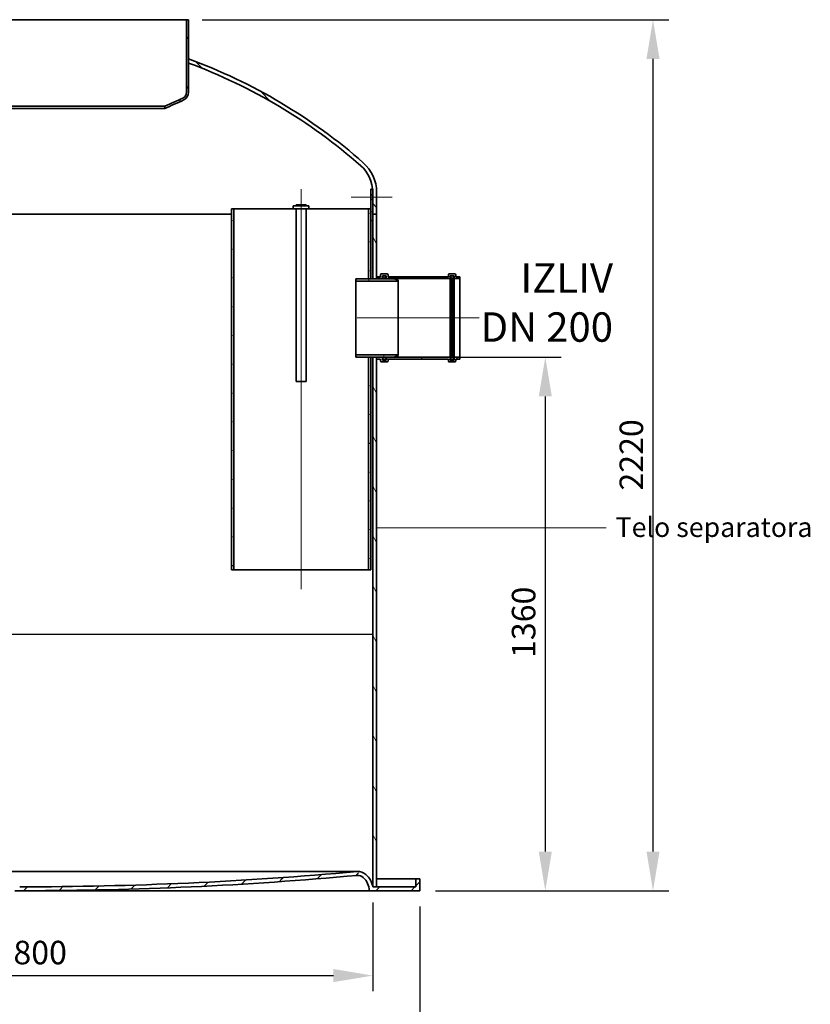
# Model space of a CAD drawing. Units: millimetres. Extents: x 238052 to 259766, y 136607 to 149548.
# Drawn here: x 241214 to 243229, y 144891 to 147400 of the extents above; entities that cross this region are included whole.
import ezdxf

# ---------------------------------------------------------------- set-up
doc = ezdxf.new("R2010")
doc.units = ezdxf.units.MM
doc.linetypes.add('CHAIN', pattern=[0.3543, 0.2362, -0.0295, 0.0591, -0.0295])
doc.layers.get('DEFPOINTS').update_dxf_attribs({"color": 250})
for name, color, linetype, lineweight in [('kote', 252, 'Continuous', 9), ('Osa (ISO)', 1, 'Continuous', 9), ('tekst', 253, 'Continuous', 9), ('Viditelná (ISO)', 7, 'Continuous', 35), ('Šrafy (ISO)', 150, 'Continuous', 9)]:
    doc.layers.add(name, color=color, linetype=linetype, lineweight=lineweight)
doc.styles.get("Standard").update_dxf_attribs({"font": 'ISOCP.SHX'})
doc.styles.add('Styl textu40', font='arial.ttf')
doc.styles.add('Trebuchet MS', font='trebuc.ttf')
doc.dimstyles.new('VARIABEL-ST', dxfattribs={"dimscale": 40, "dimtxt": 7, "dimasz": 2.5, "dimexe": 1, "dimexo": 1, "dimgap": 0.6, "dimtad": 1, "dimdsep": 46, "dimtxsty": 'Standard', "dimcen": 0, "dimclrd": 256, "dimclre": 256, "dimclrt": 5, "dimadec": 0, "dimazin": 0, "dimtp": 0.1, "dimtm": 0.1, "dimtfac": 0.71, "dimtdec": 3, "dimtmove": 0, "dimatfit": 3, "dimfxl": 0, "dimtzin": 0, "dimarcsym": 0})
pattern_1 = [(135, (239311.706, 141921.356), (-44.9013, -44.9013), [])]
pattern_2 = [(120, (239311.706, 141921.356), (-54.9926, -31.75), [])]

# ---------------------------------------------------------------- blocks, each defined once
blk = doc.blocks.new('*D101')
at = {"layer": 'DEFPOINTS', "color": 0, "transparency": 16777216}
for p in [(242168.9, 146540.4), (242233.9, 145180.4), (242553.9, 145180.4)]:
    blk.add_point(p, dxfattribs=at)
at = {"layer": 'kote', "lineweight": -2, "transparency": 16777216}
for p, q in [((242208.9, 146540.4), (242593.9, 146540.4)), ((242553.9, 146440.4), (242553.9, 145280.4)), ((242273.9, 145180.4), (242593.9, 145180.4))]:
    blk.add_line(p, q, dxfattribs=at)
at = {"layer": 'kote', "transparency": 16777216}
for points in [[(242537.2, 146440.4), (242570.6, 146440.4), (242553.9, 146540.4)], [(242537.2, 145280.4), (242570.6, 145280.4), (242553.9, 145180.4)]]:
    blk.add_solid(points, dxfattribs=at)
at = {"layer": 'kote', "transparency": 16777216, "insert": (242468.6, 145773.8), "char_height": 60, "attachment_point": 1, "rotation": 90, "style": 'Styl textu40'}
blk.add_mtext('1360', dxfattribs=at)
blk = doc.blocks.new('*D104')
at = {"layer": 'DEFPOINTS', "color": 0, "transparency": 16777216}
for p in [(240313.9, 145190.4), (242113.9, 145190.4), (242113.9, 144964.2)]:
    blk.add_point(p, dxfattribs=at)
at = {"layer": 'kote', "lineweight": -2, "transparency": 16777216}
for p, q in [((240313.9, 145150.4), (240313.9, 144924.2)), ((242113.9, 145150.4), (242113.9, 144924.2)), ((240413.9, 144964.2), (242013.9, 144964.2))]:
    blk.add_line(p, q, dxfattribs=at)
at = {"layer": 'kote', "transparency": 16777216}
for points in [[(240413.9, 144980.9), (240413.9, 144947.6), (240313.9, 144964.2)], [(242013.9, 144980.9), (242013.9, 144947.6), (242113.9, 144964.2)]]:
    blk.add_solid(points, dxfattribs=at)
at = {"layer": 'kote', "transparency": 16777216, "insert": (241091.8, 145052.9), "char_height": 60, "attachment_point": 1, "style": 'Styl textu40'}
blk.add_mtext('Ø1800', dxfattribs=at)
blk = doc.blocks.new('*D105')
at = {"layer": 'DEFPOINTS', "color": 0, "transparency": 16777216}
for p in [(240193.9, 145180.4), (242233.9, 145180.4), (242233.9, 144767.5)]:
    blk.add_point(p, dxfattribs=at)
at = {"layer": 'kote', "lineweight": -2, "transparency": 16777216}
for p, q in [((240193.9, 145140.4), (240193.9, 144727.5)), ((242233.9, 145140.4), (242233.9, 144727.5)), ((240293.9, 144767.5), (242133.9, 144767.5))]:
    blk.add_line(p, q, dxfattribs=at)
at = {"layer": 'kote', "transparency": 16777216}
for points in [[(240293.9, 144784.1), (240293.9, 144750.8), (240193.9, 144767.5)], [(242133.9, 144784.1), (242133.9, 144750.8), (242233.9, 144767.5)]]:
    blk.add_solid(points, dxfattribs=at)
at = {"layer": 'kote', "transparency": 16777216, "insert": (241091.8, 144856.1), "char_height": 60, "attachment_point": 1, "style": 'Styl textu40'}
blk.add_mtext('Ø2040', dxfattribs=at)
blk = doc.blocks.new('*D106')
at = {"layer": 'DEFPOINTS', "color": 0, "transparency": 16777216}
for p in [(241639.4, 147400.4), (242233.9, 145180.4), (242828.4, 145180.4)]:
    blk.add_point(p, dxfattribs=at)
at = {"layer": 'kote', "lineweight": -2, "transparency": 16777216}
for p, q in [((241679.4, 147400.4), (242868.4, 147400.4)), ((242828.4, 147300.4), (242828.4, 145280.4)), ((242273.9, 145180.4), (242868.4, 145180.4))]:
    blk.add_line(p, q, dxfattribs=at)
at = {"layer": 'kote', "transparency": 16777216}
for points in [[(242811.8, 147300.4), (242845.1, 147300.4), (242828.4, 147400.4)], [(242811.8, 145280.4), (242845.1, 145280.4), (242828.4, 145180.4)]]:
    blk.add_solid(points, dxfattribs=at)
at = {"layer": 'kote', "transparency": 16777216, "insert": (242743.2, 146200.4), "char_height": 60, "attachment_point": 1, "rotation": 90, "style": 'Styl textu40'}
blk.add_mtext('2220', dxfattribs=at)

msp = doc.modelspace()

# ---------------------------------------------------------------- hatches: boundary and pattern name
at = {"layer": 'Šrafy (ISO)'}
h = msp.add_hatch(dxfattribs=at)
h.set_pattern_fill('ANSI31', color=256, scale=508, angle=15, style=0)
h.set_pattern_definition([(60, (239311.706, 141921.356), (-54.9926, 31.75), [])])
edge = h.paths.add_edge_path()
edge.add_line((240843.9, 147174.5), (240843.9, 147179.9))
edge.add_ellipse((241215.4, 148069.7), major_axis=(-371.5, -889.8), ratio=1, start_angle=357.0091, end_angle=360, ccw=False)
edge.add_ellipse((240805.3, 147215.7), major_axis=(-7.3, -15.2), ratio=1, start_angle=295.6529, end_angle=360, ccw=False)
edge.add_line((240788.4, 147215.7), (240788.4, 147400.4))
edge.add_line((240788.4, 147400.4), (240783.4, 147400.4))
edge.add_line((240783.4, 147400.4), (240783.4, 147300.4))
edge.add_line((240783.4, 147300.4), (240783.4, 147289.8))
edge.add_line((240783.4, 147289.8), (240783.4, 147215.7))
edge.add_ellipse((240805.3, 147215.7), major_axis=(-21.9, 0), ratio=1, start_angle=0, end_angle=64.3471)
edge.add_ellipse((241215.4, 148069.7), major_axis=(-419.6, -873.8), ratio=1, start_angle=0, end_angle=3.1143)
edge = h.paths.add_edge_path()
edge.add_line((241583.9, 147179.9), (241583.9, 147174.5))
edge.add_ellipse((241212.4, 148069.7), major_axis=(371.5, -895.3), ratio=1, start_angle=0, end_angle=3.1143)
edge.add_ellipse((241622.5, 147215.7), major_axis=(9.5, -19.7), ratio=1, start_angle=0, end_angle=64.3471)
edge.add_line((241644.4, 147215.7), (241644.4, 147289.8))
edge.add_line((241644.4, 147289.8), (241644.4, 147300.4))
edge.add_line((241644.4, 147300.4), (241644.4, 147400.4))
edge.add_line((241644.4, 147400.4), (241639.4, 147400.4))
edge.add_line((241639.4, 147400.4), (241639.4, 147215.7))
edge.add_ellipse((241622.5, 147215.7), major_axis=(16.9, 0), ratio=1, start_angle=295.6529, end_angle=360, ccw=False)
edge.add_ellipse((241212.4, 148069.7), major_axis=(417.5, -869.2), ratio=1, start_angle=357.0091, end_angle=360, ccw=False)
h = msp.add_hatch(dxfattribs=at)
h.set_pattern_fill('ANSI31', color=256, scale=508, angle=90, style=0)
h.set_pattern_definition(pattern_1)
edge = h.paths.add_edge_path()
edge.add_line((240303.9, 146905), (240313.9, 146905))
edge.add_line((240313.9, 146905), (240313.9, 146932.4))
edge.add_line((240313.9, 146932.4), (240313.9, 146944.4))
edge.add_line((240313.9, 146944.4), (240313.9, 146958.4))
edge.add_line((240313.9, 146958.4), (240313.9, 146960.8))
edge.add_ellipse((240403.9, 146960.8), major_axis=(-90, 0), ratio=1, start_angle=311.3184, end_angle=360, ccw=False)
edge.add_ellipse((241266.4, 145979.6), major_axis=(-922, 1048.8), ratio=1, start_angle=338.9193, end_angle=360, ccw=False)
edge.add_line((240783.4, 147289.8), (240783.4, 147300.4))
edge.add_ellipse((241266.4, 145979.6), major_axis=(-483, 1320.8), ratio=1, start_angle=0, end_angle=21.2308)
edge.add_ellipse((240403.9, 146960.8), major_axis=(-66, 75.1), ratio=1, start_angle=0, end_angle=48.6816)
edge.add_line((240303.9, 146960.8), (240303.9, 146905))
edge = h.paths.add_edge_path()
edge.add_line((242113.9, 146905), (242123.9, 146905))
edge.add_line((242123.9, 146905), (242123.9, 146960.8))
edge.add_ellipse((242023.9, 146960.8), major_axis=(100, 0), ratio=1, start_angle=0, end_angle=48.6816)
edge.add_ellipse((241161.4, 145979.6), major_axis=(928.6, 1056.3), ratio=1, start_angle=0, end_angle=21.2308)
edge.add_line((241644.4, 147300.4), (241644.4, 147289.8))
edge.add_ellipse((241161.4, 145979.6), major_axis=(483, 1310.2), ratio=1, start_angle=338.9193, end_angle=360, ccw=False)
edge.add_ellipse((242023.9, 146960.8), major_axis=(59.4, 67.6), ratio=1, start_angle=316.1881, end_angle=360, ccw=False)
edge.add_ellipse((242023.9, 146960.8), major_axis=(89.7, 7.6), ratio=1, start_angle=355.1303, end_angle=360, ccw=False)
edge.add_line((242113.9, 146960.8), (242113.9, 146954.4))
edge.add_line((242113.9, 146954.4), (242113.9, 146942.4))
edge.add_line((242113.9, 146942.4), (242113.9, 146905))
h = msp.add_hatch(dxfattribs=at)
h.set_pattern_fill('ANSI31', color=256, scale=508, angle=-15, style=0)
h.set_pattern_definition([(30, (239311.706, 141921.356), (-31.75, 54.9926), [])])
h.paths.add_polyline_path([(242113.9, 146968.4), (242113.6, 146968.4), (242108.9, 146968.4), (242108.9, 146954.4), (242113.9, 146954.4), (242113.9, 146960.8)])
h.paths.add_polyline_path([(242108.9, 146888.4), (242113.9, 146888.4), (242113.9, 146905), (242113.9, 146942.4), (242108.9, 146942.4), (242108.9, 146918.4)])
h = msp.add_hatch(dxfattribs=at)
h.set_pattern_fill('ANSI31', color=256, scale=508, angle=75, style=0)
h.set_pattern_definition(pattern_2)
h.paths.add_polyline_path([(242123.9, 146540.4), (242113.9, 146540.4), (242113.9, 145190.4), (242123.9, 145190.4), (242123.9, 146535.4), (242123.9, 146540.1)])
h.paths.add_polyline_path([(242113.9, 146740.4), (242123.9, 146740.4), (242123.9, 146740.7), (242123.9, 146745.4), (242123.9, 146905), (242113.9, 146905), (242113.9, 146888.4)])
h.paths.add_polyline_path([(240313.9, 146610.4), (240303.9, 146610.4), (240303.9, 146610.1), (240303.9, 146605.4), (240303.9, 145190.4), (240313.9, 145190.4), (240313.9, 145905.4), (240313.9, 145919.4), (240313.9, 145931.4), (240313.9, 146205.4)])
h.paths.add_polyline_path([(240303.9, 146810.4), (240313.9, 146810.4), (240313.9, 146868.4), (240313.9, 146905), (240303.9, 146905), (240303.9, 146815.4), (240303.9, 146810.7)])
h = msp.add_hatch(dxfattribs=at)
h.set_pattern_fill('ANSI31', color=256, scale=508, angle=105, style=0)
h.set_pattern_definition([(150, (239311.706, 141921.356), (-31.75, -54.9926), [])])
h.paths.add_polyline_path([(242102.9, 146740.4), (242108.9, 146740.4), (242108.9, 146888.4), (242108.9, 146918.4), (242102.9, 146918.4)])
h.paths.add_polyline_path([(242108.9, 146540.4), (242102.9, 146540.4), (242102.9, 145998.4), (242108.9, 145998.4)])
h.paths.add_polyline_path([(241753.9, 146918.4), (241753.9, 145998.4), (241759.9, 145998.4), (241759.9, 146918.4)])
h = msp.add_hatch(dxfattribs=at)
h.set_pattern_fill('ANSI31', color=256, scale=508, angle=90, style=0)
h.set_pattern_definition(pattern_1)
edge = h.paths.add_edge_path()
edge.add_ellipse((242308.9, 146530.4), major_axis=(-2, 0), ratio=1, start_angle=0, end_angle=90)
edge.add_line((242308.9, 146528.4), (242323.9, 146528.4))
edge.add_ellipse((242323.9, 146530.4), major_axis=(0, -2), ratio=1, start_angle=0, end_angle=90)
edge.add_line((242325.9, 146530.4), (242325.9, 146535.4))
edge.add_line((242325.9, 146535.4), (242335.9, 146535.4))
edge.add_line((242335.9, 146535.4), (242335.9, 146540.1))
edge.add_line((242335.9, 146540.1), (242323.2, 146540.1))
edge.add_ellipse((242323.2, 146538.1), major_axis=(0, 2), ratio=1, start_angle=0, end_angle=90)
edge.add_line((242321.2, 146538.1), (242321.2, 146533.1))
edge.add_line((242321.2, 146533.1), (242311.6, 146533.1))
edge.add_line((242311.6, 146533.1), (242311.6, 146535.4))
edge.add_line((242311.6, 146535.4), (242311.6, 146537.4))
edge.add_line((242311.6, 146537.4), (242311.6, 146538.1))
edge.add_ellipse((242309.6, 146538.1), major_axis=(2, 0), ratio=1, start_angle=0, end_angle=90)
edge.add_line((242309.6, 146540.1), (242150.2, 146540.1))
edge.add_ellipse((242150.2, 146538.1), major_axis=(0, 2), ratio=1, start_angle=0, end_angle=90)
edge.add_line((242148.2, 146538.1), (242148.2, 146537.4))
edge.add_line((242148.2, 146537.4), (242148.2, 146535.4))
edge.add_line((242148.2, 146535.4), (242148.2, 146533.1))
edge.add_line((242148.2, 146533.1), (242138.6, 146533.1))
edge.add_line((242138.6, 146533.1), (242138.6, 146538.1))
edge.add_ellipse((242136.6, 146538.1), major_axis=(2, 0), ratio=1, start_angle=0, end_angle=90)
edge.add_line((242136.6, 146540.1), (242123.9, 146540.1))
edge.add_line((242123.9, 146540.1), (242123.9, 146535.4))
edge.add_line((242123.9, 146535.4), (242133.9, 146535.4))
edge.add_line((242133.9, 146535.4), (242133.9, 146530.4))
edge.add_ellipse((242135.9, 146530.4), major_axis=(-2, 0), ratio=1, start_angle=0, end_angle=90)
edge.add_line((242135.9, 146528.4), (242150.9, 146528.4))
edge.add_ellipse((242150.9, 146530.4), major_axis=(0, -2), ratio=1, start_angle=0, end_angle=90)
edge.add_line((242152.9, 146530.4), (242152.9, 146535.4))
edge.add_line((242152.9, 146535.4), (242306.9, 146535.4))
edge.add_line((242306.9, 146535.4), (242306.9, 146530.4))
edge = h.paths.add_edge_path()
edge.add_ellipse((242308.9, 146750.4), major_axis=(0, 2), ratio=1, start_angle=0, end_angle=90)
edge.add_line((242306.9, 146750.4), (242306.9, 146745.4))
edge.add_line((242306.9, 146745.4), (242152.9, 146745.4))
edge.add_line((242152.9, 146745.4), (242152.9, 146750.4))
edge.add_ellipse((242150.9, 146750.4), major_axis=(2, 0), ratio=1, start_angle=0, end_angle=90)
edge.add_line((242150.9, 146752.4), (242135.9, 146752.4))
edge.add_ellipse((242135.9, 146750.4), major_axis=(0, 2), ratio=1, start_angle=0, end_angle=90)
edge.add_line((242133.9, 146750.4), (242133.9, 146745.4))
edge.add_line((242133.9, 146745.4), (242123.9, 146745.4))
edge.add_line((242123.9, 146745.4), (242123.9, 146740.7))
edge.add_line((242123.9, 146740.7), (242136.6, 146740.7))
edge.add_ellipse((242136.6, 146742.7), major_axis=(0, -2), ratio=1, start_angle=0, end_angle=90)
edge.add_line((242138.6, 146742.7), (242138.6, 146747.7))
edge.add_line((242138.6, 146747.7), (242148.2, 146747.7))
edge.add_line((242148.2, 146747.7), (242148.2, 146745.4))
edge.add_line((242148.2, 146745.4), (242148.2, 146743.4))
edge.add_line((242148.2, 146743.4), (242148.2, 146742.7))
edge.add_ellipse((242150.2, 146742.7), major_axis=(-2, 0), ratio=1, start_angle=0, end_angle=90)
edge.add_line((242150.2, 146740.7), (242309.6, 146740.7))
edge.add_ellipse((242309.6, 146742.7), major_axis=(0, -2), ratio=1, start_angle=0, end_angle=90)
edge.add_line((242311.6, 146742.7), (242311.6, 146743.4))
edge.add_line((242311.6, 146743.4), (242311.6, 146745.4))
edge.add_line((242311.6, 146745.4), (242311.6, 146747.7))
edge.add_line((242311.6, 146747.7), (242321.2, 146747.7))
edge.add_line((242321.2, 146747.7), (242321.2, 146742.7))
edge.add_ellipse((242323.2, 146742.7), major_axis=(-2, 0), ratio=1, start_angle=0, end_angle=90)
edge.add_line((242323.2, 146740.7), (242335.9, 146740.7))
edge.add_line((242335.9, 146740.7), (242335.9, 146745.4))
edge.add_line((242335.9, 146745.4), (242325.9, 146745.4))
edge.add_line((242325.9, 146745.4), (242325.9, 146750.4))
edge.add_ellipse((242323.9, 146750.4), major_axis=(2, 0), ratio=1, start_angle=0, end_angle=90)
edge.add_line((242323.9, 146752.4), (242308.9, 146752.4))
h = msp.add_hatch(dxfattribs=at)
h.set_pattern_fill('ANSI31', color=256, scale=508, angle=75, style=0)
h.set_pattern_definition(pattern_2)
h.paths.add_polyline_path([(242178.9, 146736.4), (242168.9, 146740.4), (242145.2, 146740.4), (242144.2, 146740.4), (242123.9, 146740.4), (242113.9, 146740.4), (242108.9, 146740.4), (242102.9, 146740.4), (242070.9, 146740.4), (242070.9, 146734.2), (242178.9, 146734.2)])
h.paths.add_polyline_path([(242168.9, 146540.4), (242178.9, 146544.4), (242178.9, 146546.6), (242070.9, 146546.6), (242070.9, 146540.4), (242102.9, 146540.4), (242108.9, 146540.4), (242113.9, 146540.4), (242123.9, 146540.4), (242144.2, 146540.4), (242145.2, 146540.4)])
h = msp.add_hatch(dxfattribs=at)
h.set_pattern_fill('ANSI31', color=256, scale=508, angle=75, style=0)
h.set_pattern_definition(pattern_2)
edge = h.paths.add_edge_path()
edge.add_ellipse((242313.6, 146745.4), major_axis=(0, 2), ratio=1, start_angle=0, end_angle=90)
edge.add_line((242311.6, 146745.4), (242311.6, 146743.4))
edge.add_line((242311.6, 146743.4), (242314.6, 146743.4))
edge.add_line((242314.6, 146743.4), (242314.6, 146739.4))
edge.add_line((242314.6, 146739.4), (242318.6, 146743.4))
edge.add_line((242318.6, 146743.4), (242320.6, 146743.4))
edge.add_line((242320.6, 146743.4), (242320.6, 146745.4))
edge.add_ellipse((242318.6, 146745.4), major_axis=(2, 0), ratio=1, start_angle=0, end_angle=90)
edge.add_line((242318.6, 146747.4), (242313.6, 146747.4))
edge = h.paths.add_edge_path()
edge.add_ellipse((242313.6, 146535.4), major_axis=(-2, 0), ratio=1, start_angle=0, end_angle=90)
edge.add_line((242313.6, 146533.4), (242318.6, 146533.4))
edge.add_ellipse((242318.6, 146535.4), major_axis=(0, -2), ratio=1, start_angle=0, end_angle=90)
edge.add_line((242320.6, 146535.4), (242320.6, 146537.4))
edge.add_line((242320.6, 146537.4), (242318.6, 146537.4))
edge.add_line((242318.6, 146537.4), (242314.6, 146541.4))
edge.add_line((242314.6, 146541.4), (242314.6, 146537.4))
edge.add_line((242314.6, 146537.4), (242311.6, 146537.4))
edge.add_line((242311.6, 146537.4), (242311.6, 146535.4))
h = msp.add_hatch(dxfattribs=at)
h.set_pattern_fill('ANSI31', color=256, scale=508, style=0)
h.set_pattern_definition([(45, (239311.706, 141921.356), (-44.9013, 44.9013), [])])
edge = h.paths.add_edge_path()
edge.add_ellipse((241207.6, 154533.5), major_axis=(6.4, -9343), ratio=1, start_angle=354.71915, end_angle=360)
edge.add_ellipse((241220.3, 154533.5), major_axis=(853.6, -9304), ratio=1, start_angle=354.71915, end_angle=360)
edge.add_ellipse((242076.6, 145199.6), major_axis=(20, 22.4), ratio=1, start_angle=0, end_angle=46.9514, ccw=False)
edge.add_ellipse((242060.6, 145181.7), major_axis=(53.3, 8.7), ratio=1, start_angle=0, end_angle=39.0071, ccw=False)
edge.add_line((242113.9, 145190.4), (242123.9, 145190.4))
edge.add_line((242123.9, 145190.4), (242223.9, 145190.4))
edge.add_line((242223.9, 145190.4), (242223.9, 145210.4))
edge.add_line((242223.9, 145210.4), (242233.9, 145210.4))
edge.add_line((242233.9, 145210.4), (242233.9, 145180.4))
edge.add_line((242233.9, 145180.4), (242104.6, 145180.4))
edge.add_ellipse((242060.6, 145181.7), major_axis=(29.3, 32.8), ratio=1, start_angle=310.0273, end_angle=360)
edge.add_ellipse((242076.6, 145199.6), major_axis=(-1.8, 19.9), ratio=1, start_angle=313.0486, end_angle=360)
edge.add_ellipse((241220.3, 154533.5), major_axis=(6.4, -9353), ratio=1, start_angle=0, end_angle=5.20293, ccw=False)
edge.add_line((241226.6, 145180.4), (241201.2, 145180.4))
edge.add_ellipse((241207.6, 154533.5), major_axis=(-854.5, -9313.9), ratio=1, start_angle=0, end_angle=5.20293, ccw=False)
edge.add_ellipse((240351.2, 145199.6), major_axis=(-13.3, 14.9), ratio=1, start_angle=313.0486, end_angle=360)
edge.add_ellipse((240367.2, 145181.7), major_axis=(-44, -1.3), ratio=1, start_angle=310.0273, end_angle=360)
edge.add_line((240323.2, 145180.4), (240193.9, 145180.4))
edge.add_line((240193.9, 145180.4), (240193.9, 145210.4))
edge.add_line((240193.9, 145210.4), (240203.9, 145210.4))
edge.add_line((240203.9, 145210.4), (240203.9, 145190.4))
edge.add_line((240203.9, 145190.4), (240303.9, 145190.4))
edge.add_line((240303.9, 145190.4), (240313.9, 145190.4))
edge.add_ellipse((240367.2, 145181.7), major_axis=(-35.9, 40.3), ratio=1, start_angle=0, end_angle=39.0071, ccw=False)
edge.add_ellipse((240351.2, 145199.6), major_axis=(2.7, 29.9), ratio=1, start_angle=0, end_angle=46.9514, ccw=False)

# ---------------------------------------------------------------- linework, layer by layer
msp.add_line((240313.9, 145834.4), (242113.9, 145834.4))
at = {"layer": 'kote'}
msp.add_lwpolyline([(242709.2, 146105.6), (242123.9, 146105.6)], dxfattribs=at)
at = {"layer": 'Osa (ISO)', "linetype": 'CHAIN', "ltscale": 23.990969}
for p, q in [((241931.4, 146968.4), (241931.4, 145948.4)), ((242073.9, 146640.4), (242385.9, 146640.4))]:
    msp.add_line(p, q, dxfattribs=at)
at = {"layer": 'Osa (ISO)', "linetype": 'CHAIN', "ltscale": 5.833739}
msp.add_line((242058.9, 146948.4), (242163.9, 146948.4), dxfattribs=at)
at = {"layer": 'Viditelná (ISO)'}
for p, q in [((240788.4, 147400.4), (241639.4, 147400.4)), ((241644.4, 147400.4), (241639.4, 147400.4)), ((241639.4, 147400.4), (241639.4, 147215.7)), ((241644.4, 147215.7), (241644.4, 147400.4)), ((241644.4, 147300.4), (241644.4, 147289.8)), ((240843.9, 147179.9), (241583.9, 147179.9)), ((241583.9, 147179.9), (241583.9, 147174.5)), ((241583.9, 147174.5), (240843.9, 147174.5)), ((242113.9, 146968.4), (242108.9, 146968.4)), ((242108.9, 146968.4), (242108.9, 146954.4)), ((242108.9, 146954.4), (242113.9, 146954.4)), ((242108.9, 146942.4), (242108.9, 146954.4)), ((242113.9, 146954.4), (242113.9, 146968.4)), ((242113.9, 146960.8), (242113.9, 146905)), ((242123.9, 146905), (242123.9, 146960.8)), ((241943.9, 146928.4), (241918.9, 146928.4)), ((241918.9, 146926.4), (241918.9, 146928.4)), ((241943.9, 146926.4), (241943.9, 146928.4)), ((242113.9, 146942.4), (242108.9, 146942.4)), ((242108.9, 146942.4), (242108.9, 146888.4)), ((242113.9, 146888.4), (242113.9, 146942.4)), ((240673.9, 146905), (241753.9, 146905)), ((240673.9, 146905), (241753.9, 146905)), ((241753.9, 146918.4), (241753.9, 145998.4)), ((241759.9, 146918.4), (241753.9, 146918.4)), ((241759.9, 145998.4), (241759.9, 146918.4)), ((241759.9, 146918.4), (241911.4, 146918.4)), ((241951.4, 146926.4), (241911.4, 146926.4)), ((241911.4, 146918.4), (241911.4, 146926.4)), ((241951.4, 146918.4), (241911.4, 146918.4)), ((241918.9, 146478.4), (241918.9, 146918.4)), ((241943.9, 146478.4), (241943.9, 146918.4)), ((241951.4, 146926.4), (241951.4, 146918.4)), ((241951.4, 146918.4), (242102.9, 146918.4)), ((242108.9, 146918.4), (242102.9, 146918.4)), ((242102.9, 146918.4), (242102.9, 146740.4)), ((242108.9, 146740.4), (242108.9, 146918.4)), ((242113.9, 146905), (242123.9, 146905)), ((242123.9, 146905), (242113.9, 146905)), ((242113.9, 146905), (242113.9, 146740.4)), ((242123.9, 146740.4), (242123.9, 146905)), ((242108.9, 146888.4), (242113.9, 146888.4)), ((242150.9, 146752.4), (242135.9, 146752.4)), ((242323.9, 146752.4), (242308.9, 146752.4)), ((242168.9, 146740.4), (242070.9, 146740.4)), ((242070.9, 146740.4), (242070.9, 146734.2)), ((242070.9, 146734.2), (242178.9, 146734.2)), ((242070.9, 146546.6), (242070.9, 146734.2)), ((242102.9, 146740.4), (242108.9, 146740.4)), ((242113.9, 146740.4), (242123.9, 146740.4)), ((242133.9, 146745.4), (242123.9, 146745.4)), ((242123.9, 146745.4), (242123.9, 146740.7)), ((242123.9, 146740.7), (242136.6, 146740.7)), ((242133.9, 146750.4), (242133.9, 146745.4)), ((242138.6, 146742.7), (242138.6, 146747.7)), ((242138.6, 146747.7), (242148.2, 146747.7)), ((242138.6, 146740.4), (242138.6, 146742.7)), ((242139.2, 146745.4), (242139.2, 146743.4)), ((242139.2, 146743.4), (242141.2, 146743.4)), ((242139.2, 146740.4), (242139.2, 146743.4)), ((242146.2, 146747.4), (242141.2, 146747.4)), ((242141.2, 146743.4), (242145.2, 146739.4)), ((242141.2, 146740.4), (242141.2, 146743.4)), ((242145.2, 146739.4), (242145.2, 146743.4)), ((242145.2, 146743.4), (242148.2, 146743.4)), ((242148.2, 146747.7), (242148.2, 146742.7)), ((242148.2, 146743.4), (242148.2, 146745.4)), ((242148.2, 146742.7), (242148.2, 146740.4)), ((242150.2, 146740.7), (242309.6, 146740.7)), ((242152.9, 146745.4), (242152.9, 146750.4)), ((242306.9, 146745.4), (242152.9, 146745.4)), ((242178.9, 146736.4), (242168.9, 146740.4)), ((242178.9, 146734.2), (242178.9, 146736.4)), ((242178.9, 146734.2), (242178.9, 146546.6)), ((242306.9, 146750.4), (242306.9, 146745.4)), ((242311.6, 146742.7), (242311.6, 146747.7)), ((242311.6, 146747.7), (242321.2, 146747.7)), ((242311.6, 146745.4), (242311.6, 146743.4)), ((242311.6, 146743.4), (242314.6, 146743.4)), ((242311.6, 146538.1), (242311.6, 146742.7)), ((242318.6, 146747.4), (242313.6, 146747.4)), ((242314.6, 146743.4), (242314.6, 146739.4)), ((242314.6, 146739.4), (242318.6, 146743.4)), ((242314.6, 146739.4), (242314.6, 146541.4)), ((242318.6, 146743.4), (242320.6, 146743.4)), ((242318.6, 146743.4), (242318.6, 146537.4)), ((242320.6, 146743.4), (242320.6, 146745.4)), ((242320.6, 146743.4), (242320.6, 146537.4)), ((242321.2, 146747.7), (242321.2, 146742.7)), ((242321.2, 146742.7), (242321.2, 146538.1)), ((242323.2, 146740.7), (242335.9, 146740.7)), ((242325.9, 146745.4), (242325.9, 146750.4)), ((242335.9, 146745.4), (242325.9, 146745.4)), ((242335.9, 146740.7), (242335.9, 146745.4)), ((242335.9, 146540.1), (242335.9, 146740.7)), ((242178.9, 146546.6), (242070.9, 146546.6)), ((242070.9, 146546.6), (242070.9, 146540.4)), ((242070.9, 146540.4), (242168.9, 146540.4)), ((242108.9, 146540.4), (242102.9, 146540.4)), ((242102.9, 146540.4), (242102.9, 145998.4)), ((242108.9, 145998.4), (242108.9, 146540.4)), ((242123.9, 146540.4), (242113.9, 146540.4)), ((242113.9, 146540.4), (242113.9, 145190.4)), ((242123.9, 145190.4), (242123.9, 146540.4)), ((242136.6, 146540.1), (242123.9, 146540.1)), ((242123.9, 146540.1), (242123.9, 146535.4)), ((242123.9, 146535.4), (242133.9, 146535.4)), ((242133.9, 146535.4), (242133.9, 146530.4)), ((242135.9, 146528.4), (242150.9, 146528.4)), ((242138.6, 146538.1), (242138.6, 146540.4)), ((242138.6, 146533.1), (242138.6, 146538.1)), ((242148.2, 146533.1), (242138.6, 146533.1)), ((242139.2, 146537.4), (242139.2, 146540.4)), ((242141.2, 146537.4), (242139.2, 146537.4)), ((242139.2, 146537.4), (242139.2, 146535.4)), ((242145.2, 146541.4), (242141.2, 146537.4)), ((242141.2, 146537.4), (242141.2, 146540.4)), ((242141.2, 146533.4), (242146.2, 146533.4)), ((242145.2, 146537.4), (242145.2, 146541.4)), ((242148.2, 146537.4), (242145.2, 146537.4)), ((242148.2, 146540.4), (242148.2, 146538.1)), ((242148.2, 146538.1), (242148.2, 146533.1)), ((242148.2, 146535.4), (242148.2, 146537.4)), ((242309.6, 146540.1), (242150.2, 146540.1)), ((242152.9, 146530.4), (242152.9, 146535.4)), ((242152.9, 146535.4), (242306.9, 146535.4)), ((242168.9, 146540.4), (242178.9, 146544.4)), ((242178.9, 146544.4), (242178.9, 146546.6)), ((242306.9, 146535.4), (242306.9, 146530.4)), ((242308.9, 146528.4), (242323.9, 146528.4)), ((242311.6, 146533.1), (242311.6, 146538.1)), ((242314.6, 146537.4), (242311.6, 146537.4)), ((242311.6, 146537.4), (242311.6, 146535.4)), ((242321.2, 146533.1), (242311.6, 146533.1)), ((242313.6, 146533.4), (242318.6, 146533.4)), ((242318.6, 146537.4), (242314.6, 146541.4)), ((242314.6, 146541.4), (242314.6, 146537.4)), ((242320.6, 146537.4), (242318.6, 146537.4)), ((242320.6, 146535.4), (242320.6, 146537.4)), ((242321.2, 146538.1), (242321.2, 146533.1)), ((242335.9, 146540.1), (242323.2, 146540.1)), ((242325.9, 146530.4), (242325.9, 146535.4)), ((242325.9, 146535.4), (242335.9, 146535.4)), ((242335.9, 146535.4), (242335.9, 146540.1)), ((241918.9, 146478.4), (241943.9, 146478.4)), ((241753.9, 145998.4), (241759.9, 145998.4)), ((242102.9, 145998.4), (241759.9, 145998.4)), ((242102.9, 145998.4), (242108.9, 145998.4)), ((242076.6, 145229.6), (240351.2, 145229.6)), ((242123.9, 145210.4), (242223.9, 145210.4)), ((242233.9, 145210.4), (242223.9, 145210.4)), ((242223.9, 145210.4), (242223.9, 145190.4)), ((242233.9, 145180.4), (242233.9, 145210.4)), ((241201.2, 145180.4), (241226.6, 145180.4)), ((241226.6, 145180.4), (242104.6, 145180.4)), ((242104.6, 145180.4), (242233.9, 145180.4)), ((242223.9, 145190.4), (242113.9, 145190.4)), ((242113.9, 145190.4), (242123.9, 145190.4))]:
    msp.add_line(p, q, dxfattribs=at)
for centre, radius, start, end in [((241161.4, 145979.6), 1406.4, 48.6816, 69.9124), ((241161.4, 145979.6), 1396.4, 48.6816, 69.7623), ((241622.5, 147215.7), 16.9, 295.6529, 0), ((241622.5, 147215.7), 21.9, 295.6529, 0), ((241212.4, 148069.7), 964.3, 292.662, 295.6529), ((241212.4, 148069.7), 969.3, 292.5386, 295.6529), ((242023.9, 146960.8), 90, 0, 48.6816), ((242023.9, 146960.8), 100, 0, 48.6816), ((242135.9, 146750.4), 2, 90, 180), ((242150.9, 146750.4), 2, 0, 90), ((242308.9, 146750.4), 2, 90, 180), ((242323.9, 146750.4), 2, 0, 90), ((242136.6, 146742.7), 2, 270, 0), ((242141.2, 146745.4), 2, 90, 180), ((242146.2, 146745.4), 2, 0, 90), ((242150.2, 146742.7), 2, 180, 270), ((242309.6, 146742.7), 2, 270, 0), ((242313.6, 146745.4), 2, 90, 180), ((242318.6, 146745.4), 2, 0, 90), ((242323.2, 146742.7), 2, 180, 270), ((242135.9, 146530.4), 2, 180, 270), ((242136.6, 146538.1), 2, 0, 90), ((242141.2, 146535.4), 2, 180, 270), ((242146.2, 146535.4), 2, 270, 0), ((242150.2, 146538.1), 2, 90, 180), ((242150.9, 146530.4), 2, 270, 0), ((242308.9, 146530.4), 2, 180, 270), ((242309.6, 146538.1), 2, 0, 90), ((242313.6, 146535.4), 2, 180, 270), ((242318.6, 146535.4), 2, 270, 0), ((242323.2, 146538.1), 2, 90, 180), ((242323.9, 146530.4), 2, 270, 0), ((241220.3, 154533.5), 9343, 269.96103, 275.24188), ((242076.6, 145199.6), 30, 48.2904, 95.2419), ((242060.6, 145181.7), 54, 9.2833, 48.2904), ((241220.3, 154533.5), 9353, 270.03895, 275.24188), ((242076.6, 145199.6), 20, 48.2904, 95.2419), ((242060.6, 145181.7), 44, 358.3177, 48.2904)]:
    msp.add_arc(centre, radius, start, end, dxfattribs=at)
for points in [[(242070.7, 146640.4), (242070.7, 146642.7), (242070.8, 146645), (242070.9, 146647.3)], [(242070.9, 146633.5), (242070.8, 146635.8), (242070.7, 146638.1), (242070.7, 146640.4)]]:
    msp.add_open_spline(points, degree=3, dxfattribs=at)

# ---------------------------------------------------------------- texts
at = {"layer": 'tekst', "style": 'Trebuchet MS'}
for s, insert, char_height, width, attachment_point in [('IZLIV\\PDN 200', (242726.5, 146556.2), 75, 1277.456, 9), ('{\\fTrebuchet MS|b0|i0|c0|p34;Telo separatora}', (242733.1, 146132.1), 50, 1248.689, 1)]:
    msp.add_mtext(s, dxfattribs=dict(at, insert=insert, char_height=char_height, width=width, attachment_point=attachment_point))

# ---------------------------------------------------------------- dimensions: what is measured, and where the dimension line sits
at = {"layer": 'kote'}
for base, p1, angle, picture, middle in [((242828.4, 145180.4), (241639.4, 147400.4), 90, '*D106', (242828.4, 146290.4)), ((242553.9, 145180.4), (242168.9, 146540.4), 270, '*D101', (242553.9, 145860.4))]:
    dim = msp.add_linear_dim(base=base, p1=p1, p2=(242233.9, 145180.4), angle=angle, dimstyle='VARIABEL-ST', override={"dimtxt": 1.5, "dimtoh": 1, "dimdec": 0, "dimpost": '<>', "dimtxsty": 'Styl textu40', "dimclrt": 256, "dimtofl": 0, "dimatfit": 0}, dxfattribs=at)
    dim.commit()
    dim.dimension.update_dxf_attribs({"geometry": picture, "text_midpoint": middle, "dimtype": 160})
dim = msp.add_linear_dim(base=(242233.9, 144767.5), p1=(240193.9, 145180.4), p2=(242233.9, 145180.4), angle=180, text='Ø<>', dimstyle='VARIABEL-ST', override={"dimtxt": 1.5, "dimtoh": 1, "dimdec": 0, "dimpost": '<>', "dimtxsty": 'Styl textu40', "dimclrt": 256, "dimtofl": 0, "dimatfit": 0}, dxfattribs=at)
dim.commit()
dim.dimension.update_dxf_attribs({"geometry": '*D105', "text_midpoint": (241213.9, 144767.5), "dimtype": 160})
dim = msp.add_linear_dim(base=(242113.9, 144964.2), p1=(240313.9, 145190.4), p2=(242113.9, 145190.4), text='Ø<>', dimstyle='VARIABEL-ST', override={"dimtxt": 1.5, "dimtoh": 1, "dimdec": 0, "dimpost": '<>', "dimtxsty": 'Styl textu40', "dimclrt": 256, "dimtofl": 0, "dimatfit": 0}, dxfattribs=at)
dim.commit()
dim.dimension.update_dxf_attribs({"geometry": '*D104', "text_midpoint": (241213.9, 144964.2), "dimtype": 160})

doc.saveas('drawing.dxf')
